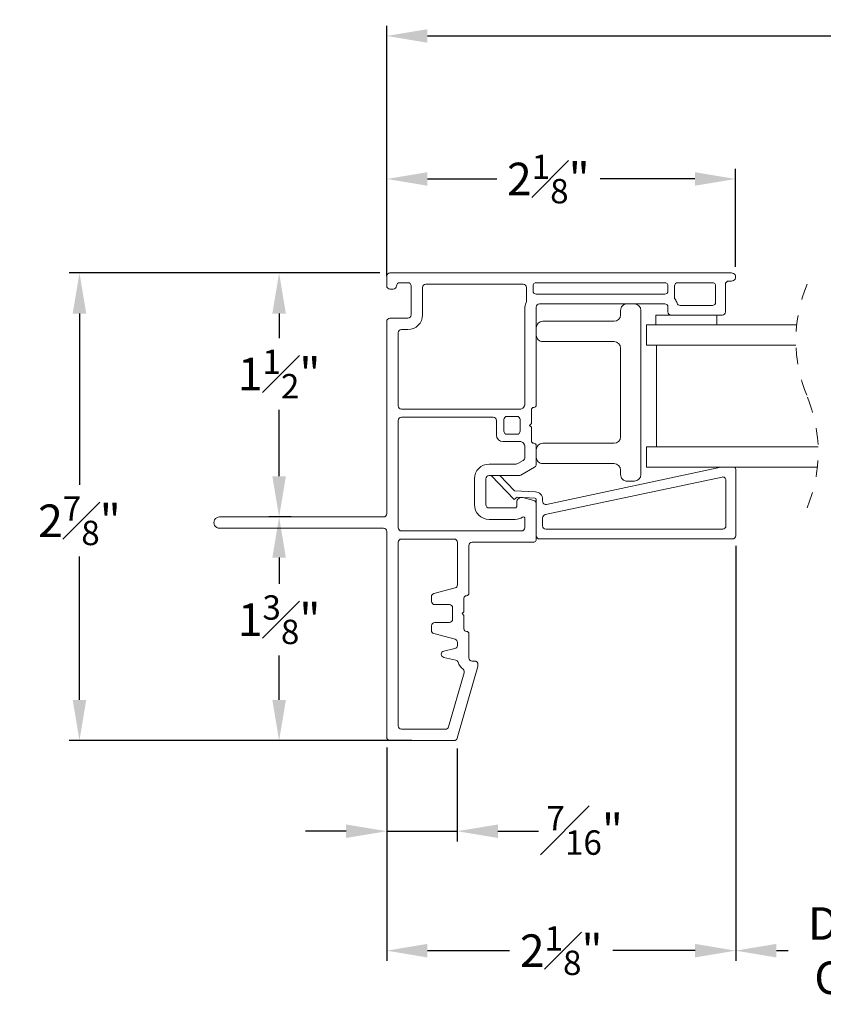
# Model space of a CAD drawing. Extents: x 55.8 to 77, y 12.7 to 31.8.
# Drawn here: x 55.8 to 60.7, y 12.7 to 18.7 of the extents above; entities that cross this region are included whole.
import ezdxf

# ---------------------------------------------------------------- set-up
doc = ezdxf.new("R2010")
doc.units = 0
doc.header["$LTSCALE"] = 0.3
doc.header["$MEASUREMENT"] = 0
doc.linetypes.add('HIDDEN', pattern=[0.375, 0.25, -0.125])
doc.layers.get('0').update_dxf_attribs({"linetype": 'CONTINUOUS'})
doc.layers.get('Defpoints').update_dxf_attribs({"linetype": 'CONTINUOUS'})
doc.layers.add('dim marketing', color=7, linetype='CONTINUOUS')
doc.styles.add('ARCHITECTURAL', font='simplex.shx', dxfattribs={"height": 0.2})
doc.dimstyles.new('DIM-MMSTACKED', dxfattribs={"dimscale": 0, "dimtxt": 0.2, "dimasz": 0.25, "dimexe": 0.063, "dimexo": 0.063, "dimgap": 0.07, "dimtad": 0, "dimtih": 1, "dimtoh": 1, "dimdec": 4, "dimzin": 4, "dimdsep": 46, "dimlunit": 4, "dimtxsty": 'ARCHITECTURAL', "dimcen": 0.02, "dimclrt": 7, "dimadec": 0, "dimazin": 0, "dimtfac": 0.75, "dimtdec": 4, "dimtmove": 2, "dimatfit": 3, "dimfxl": 1, "dimfrac": 1, "dimtolj": 1, "dimtzin": 4, "dimarcsym": 0})

# ---------------------------------------------------------------- blocks, each defined once
blk = doc.blocks.new('*D2')
at = {"layer": 'Defpoints', "color": 0, "ltscale": 3.333333, "transparency": 16777216}
for p in [(70.4529, 18.6208), (58.0311, 17.081), (70.4529, 17.081)]:
    blk.add_point(p, dxfattribs=at)
at = {"layer": 'dim marketing', "color": 0, "lineweight": -2, "ltscale": 3.333333, "transparency": 16777216}
for p, q in [((58.0311, 17.144), (58.0311, 18.6838)), ((70.4529, 17.144), (70.4529, 18.6838)), ((58.2811, 18.6208), (63.193, 18.6208)), ((70.2029, 18.6208), (65.314, 18.6208))]:
    blk.add_line(p, q, dxfattribs=at)
at = {"layer": 'dim marketing', "color": 0, "ltscale": 3.333333, "transparency": 16777216}
for points in [[(58.2811, 18.6624), (58.2811, 18.5791), (58.0311, 18.6208)], [(70.2029, 18.6624), (70.2029, 18.5791), (70.4529, 18.6208)]]:
    blk.add_solid(points, dxfattribs=at)
at = {"layer": 'dim marketing', "color": 7, "ltscale": 3.333333, "transparency": 16777216, "insert": (64.2535, 18.7208), "char_height": 0.2, "attachment_point": 2, "style": 'ARCHITECTURAL'}
blk.add_mtext('\\A1;FRAME WIDTH', dxfattribs=at)
blk = doc.blocks.new('*D17')
at = {"layer": 'Defpoints', "color": 0, "ltscale": 3.333333, "transparency": 16777216}
for p in [(60.1766, 15.5487), (58.0311, 14.309), (58.0311, 12.9977)]:
    blk.add_point(p, dxfattribs=at)
at = {"layer": 'dim marketing', "color": 0, "lineweight": -2, "ltscale": 3.333333, "transparency": 16777216}
for p, q in [((60.1766, 15.4857), (60.1766, 12.9347)), ((58.0311, 14.246), (58.0311, 12.9347)), ((58.2811, 12.9977), (58.7862, 12.9977)), ((59.9266, 12.9977), (59.4215, 12.9977))]:
    blk.add_line(p, q, dxfattribs=at)
at = {"layer": 'dim marketing', "color": 0, "ltscale": 3.333333, "transparency": 16777216}
for points in [[(58.2811, 13.0394), (58.2811, 12.956), (58.0311, 12.9977)], [(59.9266, 13.0394), (59.9266, 12.956), (60.1766, 12.9977)]]:
    blk.add_solid(points, dxfattribs=at)
at = {"layer": 'dim marketing', "color": 7, "ltscale": 3.333333, "transparency": 16777216, "insert": (59.1038, 13.1477), "char_height": 0.2, "attachment_point": 2, "style": 'ARCHITECTURAL'}
blk.add_mtext('\\A1;2{\\H0.750000x;\\S1#8;}"', dxfattribs=at)
blk = doc.blocks.new('*D19')
at = {"layer": 'Defpoints', "color": 0, "ltscale": 3.333333, "transparency": 16777216}
for p in [(62.3418, 15.7522), (60.1766, 15.5487), (62.3418, 12.9977)]:
    blk.add_point(p, dxfattribs=at)
at = {"layer": 'dim marketing', "color": 0, "lineweight": -2, "ltscale": 3.333333, "transparency": 16777216}
for p, q in [((62.3418, 15.6892), (62.3418, 12.9347)), ((60.1766, 15.4857), (60.1766, 12.9347)), ((60.4266, 12.9977), (60.4987, 12.9977)), ((62.0918, 12.9977), (62.0197, 12.9977))]:
    blk.add_line(p, q, dxfattribs=at)
at = {"layer": 'dim marketing', "color": 0, "ltscale": 3.333333, "transparency": 16777216}
for points in [[(60.4266, 13.0394), (60.4266, 12.956), (60.1766, 12.9977)], [(62.0918, 13.0394), (62.0918, 12.956), (62.3418, 12.9977)]]:
    blk.add_solid(points, dxfattribs=at)
at = {"layer": 'dim marketing', "color": 7, "ltscale": 3.333333, "transparency": 16777216, "insert": (61.2592, 13.2644), "char_height": 0.2, "attachment_point": 2, "style": 'ARCHITECTURAL'}
blk.add_mtext('\\A1;DAYLIGHT\\POPENING', dxfattribs=at)
blk = doc.blocks.new('pw bead')
at = {"color": 7, "linetype": 'Continuous', "lineweight": 15}
for p, q in [((0.0632, 0.1045), (1.1344, 0.3322)), ((1.226, 0.3189), (1.226, -0.0881)), ((-0.135, 0.1345), (-0.275, 0.2795)), ((-0.2234, 0.2822), (-0.133, 0.1885)), ((1.1418, 0.2724), (0.0548, 0.0414)), ((1.166, -0.0281), (1.166, 0.2529)), ((-0.133, 0.1885), (-0.0055, 0.1819)), ((-0.1168, 0.1486), (-0.135, 0.1345)), ((-0.0076, 0.1429), (-0.1168, 0.1486)), ((0, 0.1088), (0, 0.1349)), ((0.039, 0.1349), (0.039, 0.1241)), ((0.039, 0.0218), (0.039, -0.0281)), ((0.059, -0.0481), (1.146, -0.0481)), ((1.206, -0.1081), (0.02, -0.1081))]:
    blk.add_line(p, q, dxfattribs=at)
for centre, radius, start, end in [((1.206, 0.3189), 0.02, 0.01114, 41.58109), ((1.146, 0.2529), 0.02, 359.99753, 101.99813), ((-0.008, 0.1349), 0.047, 359.99804, 87.0007), ((-0.008, 0.1349), 0.008, 359.99324, 87.01119), ((0.059, 0.1241), 0.02, 179.99775, 282.00335), ((0.059, 0.0218), 0.02, 102.00813, 179.99076), ((0.059, -0.0281), 0.02, 180.00806, 269.9932), ((1.146, -0.0281), 0.02, 270.00204, 0.00342), ((0.02, -0.0881), 0.02, 179.9973, 270.00396), ((1.206, -0.0881), 0.02, 269.99604, 0.0027)]:
    blk.add_arc(centre, radius, start, end, dxfattribs=at)
blk = doc.blocks.new('*D20')
at = {"layer": 'Defpoints', "color": 0, "ltscale": 3.333333, "transparency": 16777216}
for p in [(58.0311, 17.7416), (60.1761, 17.139), (58.0311, 17.114)]:
    blk.add_point(p, dxfattribs=at)
at = {"layer": 'dim marketing', "color": 0, "lineweight": -2, "ltscale": 3.333333, "transparency": 16777216}
for p, q in [((58.0311, 17.177), (58.0311, 17.8046)), ((60.1761, 17.202), (60.1761, 17.8046)), ((58.2811, 17.7416), (58.7072, 17.7416)), ((59.9261, 17.7416), (59.3425, 17.7416))]:
    blk.add_line(p, q, dxfattribs=at)
at = {"layer": 'dim marketing', "color": 0, "ltscale": 3.333333, "transparency": 16777216}
for points in [[(58.2811, 17.7833), (58.2811, 17.6999), (58.0311, 17.7416)], [(59.9261, 17.7833), (59.9261, 17.6999), (60.1761, 17.7416)]]:
    blk.add_solid(points, dxfattribs=at)
at = {"layer": 'dim marketing', "color": 7, "ltscale": 3.333333, "transparency": 16777216, "insert": (59.0249, 17.7416), "char_height": 0.2, "attachment_point": 5, "style": 'ARCHITECTURAL'}
blk.add_mtext('\\A1;2{\\H0.750000x;\\S1#8;}"', dxfattribs=at)
blk = doc.blocks.new('*D21')
at = {"layer": 'Defpoints', "color": 0, "ltscale": 3.333333, "transparency": 16777216}
for p in [(57.5073, 15.664), (57.3695, 14.289), (58.2483, 14.289)]:
    blk.add_point(p, dxfattribs=at)
at = {"layer": 'dim marketing', "color": 0, "lineweight": -2, "ltscale": 3.333333, "transparency": 16777216}
for p, q in [((57.4443, 15.664), (57.3065, 15.664)), ((57.3695, 15.414), (57.3695, 15.2523)), ((57.3695, 14.539), (57.3695, 14.8123)), ((58.1853, 14.289), (57.3065, 14.289))]:
    blk.add_line(p, q, dxfattribs=at)
at = {"layer": 'dim marketing', "color": 0, "ltscale": 3.333333, "transparency": 16777216}
for points in [[(57.3279, 15.414), (57.4112, 15.414), (57.3695, 15.664)], [(57.3279, 14.539), (57.4112, 14.539), (57.3695, 14.289)]]:
    blk.add_solid(points, dxfattribs=at)
at = {"layer": 'dim marketing', "color": 7, "ltscale": 3.333333, "transparency": 16777216, "insert": (57.3695, 15.0323), "char_height": 0.2, "attachment_point": 5, "style": 'ARCHITECTURAL'}
blk.add_mtext('\\A1;1{\\H0.750000x;\\S3#8;}"', dxfattribs=at)
blk = doc.blocks.new('*D22')
at = {"layer": 'Defpoints', "color": 0, "ltscale": 3.333333, "transparency": 16777216}
for p in [(58.0511, 17.164), (57.3695, 15.664), (57.5073, 15.664)]:
    blk.add_point(p, dxfattribs=at)
at = {"layer": 'dim marketing', "color": 0, "lineweight": -2, "ltscale": 3.333333, "transparency": 16777216}
for p, q in [((57.9881, 17.164), (57.3065, 17.164)), ((57.3695, 16.914), (57.3695, 16.7627)), ((57.3695, 15.914), (57.3695, 16.3227)), ((57.4443, 15.664), (57.3065, 15.664))]:
    blk.add_line(p, q, dxfattribs=at)
at = {"layer": 'dim marketing', "color": 0, "ltscale": 3.333333, "transparency": 16777216}
for points in [[(57.3279, 16.914), (57.4112, 16.914), (57.3695, 17.164)], [(57.3279, 15.914), (57.4112, 15.914), (57.3695, 15.664)]]:
    blk.add_solid(points, dxfattribs=at)
at = {"layer": 'dim marketing', "color": 7, "ltscale": 3.333333, "transparency": 16777216, "insert": (57.3695, 16.5427), "char_height": 0.2, "attachment_point": 5, "style": 'ARCHITECTURAL'}
blk.add_mtext('\\A1;1{\\H0.750000x;\\S1#2;}"', dxfattribs=at)
blk = doc.blocks.new('*D23')
at = {"layer": 'Defpoints', "color": 0, "ltscale": 3.333333, "transparency": 16777216}
for p in [(58.0511, 17.164), (56.1422, 14.289), (58.1853, 14.289)]:
    blk.add_point(p, dxfattribs=at)
at = {"layer": 'dim marketing', "color": 0, "lineweight": -2, "ltscale": 3.333333, "transparency": 16777216}
for p, q in [((57.9881, 17.164), (56.0792, 17.164)), ((56.1422, 16.914), (56.1422, 15.8605)), ((56.1422, 14.539), (56.1422, 15.4205)), ((58.1223, 14.289), (56.0792, 14.289))]:
    blk.add_line(p, q, dxfattribs=at)
at = {"layer": 'dim marketing', "color": 0, "ltscale": 3.333333, "transparency": 16777216}
for points in [[(56.1005, 16.914), (56.1838, 16.914), (56.1422, 17.164)], [(56.1005, 14.539), (56.1838, 14.539), (56.1422, 14.289)]]:
    blk.add_solid(points, dxfattribs=at)
at = {"layer": 'dim marketing', "color": 7, "ltscale": 3.333333, "transparency": 16777216, "insert": (56.1422, 15.6405), "char_height": 0.2, "attachment_point": 5, "style": 'ARCHITECTURAL'}
blk.add_mtext('\\A1;2{\\H0.750000x;\\S7#8;}"', dxfattribs=at)
blk = doc.blocks.new('*D28')
at = {"layer": 'Defpoints', "color": 0, "ltscale": 3.333333, "transparency": 16777216}
for p in [(58.0311, 14.309), (58.4646, 14.3035), (58.4646, 13.732)]:
    blk.add_point(p, dxfattribs=at)
at = {"layer": 'dim marketing', "color": 0, "lineweight": -2, "ltscale": 3.333333, "transparency": 16777216}
for p, q in [((58.0311, 14.246), (58.0311, 13.669)), ((58.4646, 14.2405), (58.4646, 13.669)), ((57.7811, 13.732), (57.5311, 13.732)), ((58.0311, 13.732), (58.4646, 13.732)), ((58.7146, 13.732), (58.9646, 13.732))]:
    blk.add_line(p, q, dxfattribs=at)
at = {"layer": 'dim marketing', "color": 0, "ltscale": 3.333333, "transparency": 16777216}
for points in [[(57.7811, 13.7736), (57.7811, 13.6903), (58.0311, 13.732)], [(58.7146, 13.7736), (58.7146, 13.6903), (58.4646, 13.732)]]:
    blk.add_solid(points, dxfattribs=at)
at = {"layer": 'dim marketing', "color": 7, "ltscale": 3.333333, "transparency": 16777216, "insert": (59.2481, 13.7371), "char_height": 0.2, "attachment_point": 5, "style": 'ARCHITECTURAL'}
blk.add_mtext('\\A1;{\\H0.750000x;\\S7#16;}"', dxfattribs=at)

msp = doc.modelspace()

# ---------------------------------------------------------------- linework, layer by layer
at = {"color": 7, "linetype": 'Continuous', "lineweight": 15}
for p, q in [((58.0311, 17.14397), (58.0311, 17.08397)), ((58.0511, 17.16397), (60.1511, 17.16397)), ((58.1111, 17.10397), (58.1611, 17.10397)), ((58.1811, 17.08397), (58.1811, 16.90597)), ((58.2511, 16.90597), (58.2511, 17.07397)), ((58.2711, 17.09397), (58.8706, 17.09397)), ((58.8906, 17.07397), (58.8906, 16.9898)), ((58.9306, 17.05397), (58.9306, 17.08397)), ((58.9506, 17.10397), (59.7401, 17.10397)), ((59.7601, 17.08397), (59.7601, 17.05397)), ((59.8001, 17.01397), (59.8001, 17.08397)), ((59.8201, 17.10397), (60.0331, 17.10397)), ((60.0531, 17.08397), (60.0531, 16.98397)), ((60.1131, 16.92397), (60.1131, 17.09397)), ((60.1331, 17.11397), (60.1511, 17.11397)), ((58.0511, 17.06397), (58.0711, 17.06397)), ((59.7401, 17.03397), (58.9506, 17.03397)), ((58.9506, 16.35197), (58.9506, 16.95397)), ((58.9706, 16.97397), (59.7401, 16.97397)), ((59.7601, 16.95397), (59.7601, 16.92397)), ((60.0331, 16.96397), (59.83549, 16.96397)), ((58.8806, 16.94397), (58.8806, 16.35733)), ((59.4686, 16.90647), (59.4686, 16.93397)), ((59.5936, 16.93397), (59.5936, 15.92397)), ((59.68535, 16.90397), (59.7801, 16.90397)), ((59.68535, 16.90397), (59.68535, 16.84397)), ((59.7801, 16.90397), (60.0931, 16.90397)), ((60.06035, 16.90397), (60.06035, 16.84397)), ((58.0311, 16.86597), (58.0311, 15.68397)), ((58.1611, 16.88597), (58.0511, 16.88597)), ((58.9906, 16.86647), (59.4286, 16.86647)), ((60.55132, 16.84397), (59.62735, 16.84397)), ((59.62735, 16.71897), (59.62735, 16.84397)), ((58.1011, 16.34697), (58.1011, 16.79597)), ((58.1211, 16.81597), (58.1611, 16.81597)), ((59.4286, 16.74147), (58.9906, 16.74147)), ((60.54693, 16.71897), (59.62735, 16.71897)), ((59.68985, 16.71897), (59.68985, 16.09397)), ((59.4686, 16.15647), (59.4686, 16.70147)), ((58.87792, 16.34733), (58.87194, 16.33697)), ((58.85462, 16.32697), (58.1211, 16.32697)), ((58.9206, 16.23797), (58.9206, 16.32197)), ((58.1011, 15.59797), (58.1011, 16.25697)), ((58.1211, 16.27697), (58.6856, 16.27697)), ((58.7056, 16.25697), (58.7056, 16.16697)), ((58.7506, 16.19197), (58.7506, 16.26197)), ((58.7706, 16.28197), (58.8306, 16.28197)), ((58.8506, 16.26197), (58.8506, 16.19197)), ((58.9096, 16.22697), (58.9206, 16.23797)), ((58.9206, 16.21597), (58.9096, 16.22697)), ((58.8306, 16.17197), (58.7706, 16.17197)), ((58.9206, 16.13197), (58.9206, 16.21597)), ((58.7456, 16.12697), (58.85462, 16.12697)), ((58.87194, 16.11697), (58.87792, 16.10661)), ((58.9506, 15.98825), (58.9506, 16.10197)), ((58.9906, 16.11647), (59.4286, 16.11647)), ((58.8806, 16.09661), (58.8806, 16.02867)), ((59.62735, 15.96897), (59.62735, 16.09397)), ((60.68334, 16.09397), (59.62735, 16.09397)), ((58.82648, 15.98897), (58.6606, 15.98897)), ((58.8706, 16.01135), (58.83648, 15.99165)), ((59.4286, 15.99147), (58.9906, 15.99147)), ((58.85524, 15.92165), (58.9406, 15.97093)), ((59.4686, 15.92397), (59.4686, 15.95147)), ((60.67896, 15.96897), (59.62735, 15.96897)), ((58.5706, 15.89897), (58.5706, 15.73897)), ((58.6406, 15.73897), (58.6406, 15.89897)), ((58.6606, 15.91897), (58.84524, 15.91897)), ((58.67561, 15.91625), (58.67342, 15.91897)), ((59.5536, 15.88397), (59.5086, 15.88397)), ((58.8306, 15.75397), (58.8306, 15.72897)), ((58.93577, 15.76489), (58.86836, 15.78295)), ((58.9506, 15.52797), (58.9506, 15.74557)), ((58.8206, 15.71897), (58.6606, 15.71897)), ((58.0111, 15.66397), (57.0036, 15.66397)), ((58.6606, 15.64897), (58.8206, 15.64897)), ((58.8806, 15.65414), (58.8806, 15.59797)), ((57.0036, 15.59397), (58.0111, 15.59397)), ((58.0311, 15.57397), (58.0311, 14.30897)), ((58.8606, 15.57797), (58.1211, 15.57797)), ((58.1011, 14.37897), (58.1011, 15.50797)), ((58.1211, 15.52797), (58.4461, 15.52797)), ((58.4661, 15.50797), (58.4661, 15.24719)), ((58.5561, 15.50797), (58.9306, 15.50797)), ((58.5361, 15.19497), (58.5361, 15.48797)), ((58.45127, 15.22787), (58.32092, 15.19294)), ((58.3061, 15.17362), (58.3061, 15.14497)), ((58.5061, 15.08097), (58.5061, 15.16497)), ((58.3261, 15.12497), (58.4161, 15.12497)), ((58.4361, 15.10497), (58.4361, 15.03497)), ((58.4951, 15.06997), (58.5061, 15.08097)), ((58.4161, 15.01497), (58.3261, 15.01497)), ((58.5061, 15.05897), (58.4951, 15.06997)), ((58.5061, 14.97497), (58.5061, 15.05897)), ((58.3061, 14.99497), (58.3061, 14.96632)), ((58.32092, 14.947), (58.45127, 14.91207)), ((58.4661, 14.89275), (58.4661, 14.87415)), ((58.5361, 14.79797), (58.5361, 14.94497)), ((58.45043, 14.85462), (58.38177, 14.8394)), ((58.38177, 14.80035), (58.45566, 14.78397)), ((58.5721, 14.77797), (58.5561, 14.77797)), ((58.46463, 14.30346), (58.59132, 14.74527)), ((58.5921, 14.75078), (58.5921, 14.75797)), ((58.50725, 14.70605), (58.41189, 14.37346)), ((58.39266, 14.35897), (58.1211, 14.35897)), ((58.0511, 14.28897), (58.44541, 14.28897))]:
    msp.add_line(p, q, dxfattribs=at)
for centre, radius, start, end in [((58.0511, 17.14397), 0.02, 89.999989, 179.999171), ((60.1511, 17.13897), 0.025, 269.999307, 90.000693), ((58.0511, 17.08397), 0.02, 179.999997, 270.001683), ((58.0711, 17.08397), 0.02, 269.991564, 0.006756), ((58.1111, 17.08397), 0.02, 90.004939, 179.99422), ((58.1611, 17.08397), 0.02, 359.999157, 90.001683), ((58.2711, 17.07397), 0.02, 89.998317, 180.000003), ((58.8706, 17.07397), 0.02, 359.999746, 90.001935), ((58.9506, 17.08397), 0.02, 89.998317, 180.000843), ((59.7401, 17.08397), 0.02, 0.00062, 90.00022), ((59.8201, 17.08397), 0.02, 89.998317, 180.000843), ((60.0331, 17.08397), 0.02, 0.00062, 90.00022), ((60.1331, 17.09397), 0.02, 89.998317, 180.000843), ((58.9506, 17.05397), 0.02, 179.999997, 270.001683), ((59.7401, 17.05397), 0.02, 269.997154, 0.001166), ((59.8201, 17.01397), 0.02, 179.992977, 216.865156), ((58.97065, 16.94396), 0.09005, 155.388924, 179.995231), ((58.87064, 16.98979), 0.01996, 335.350317, 0.023849), ((58.97059, 16.95397), 0.02, 89.991564, 180.007596), ((59.5086, 16.93397), 0.04, 89.996037, 180.002702), ((59.5536, 16.93397), 0.04, 0.003036, 89.998225), ((59.7401, 16.95397), 0.02, 359.999157, 90.001683), ((59.74019, 16.95402), 0.07989, 17.444321, 36.883359), ((59.83549, 16.98397), 0.02, 197.462527, 270.001011), ((60.0331, 16.98397), 0.02, 269.999742, 359.998577), ((58.1611, 16.90597), 0.02, 269.998018, 0.001141), ((58.1611, 16.90597), 0.09, 270.000467, 359.999159), ((59.42859, 16.90647), 0.04, 270.001775, 359.997384), ((59.7801, 16.92397), 0.02, 179.999997, 270.001683), ((60.0931, 16.92397), 0.02, 269.998317, 0.000003), ((58.0511, 16.86597), 0.02, 89.998317, 180.000003), ((58.99059, 16.82647), 0.04, 89.998681, 180.00342), ((58.12109, 16.79597), 0.02, 89.991564, 180.006756), ((58.99059, 16.78147), 0.04, 179.99658, 270.001319), ((59.4286, 16.70147), 0.04, 0.002677, 89.998583), ((58.1211, 16.34697), 0.02, 179.993238, 270.008022), ((58.86058, 16.35733), 0.02001, 330.00884, 359.987365), ((58.9356, 16.35197), 0.015, 270.009397, 359.991724), ((58.85462, 16.34697), 0.02, 269.996222, 330.003955), ((58.9356, 16.32197), 0.015, 90.000431, 179.991727), ((58.12109, 16.25697), 0.02, 89.991564, 180.007176), ((58.6856, 16.25697), 0.02, 0.00082, 90.00044), ((58.7706, 16.26197), 0.02, 90.004913, 179.9938), ((58.8306, 16.26197), 0.02, 0.000185, 90.001102), ((58.7456, 16.16697), 0.04, 180.000822, 270.000436), ((58.7706, 16.19197), 0.02, 180.0062, 269.995061), ((58.8306, 16.19197), 0.02, 270.001109, 359.99763), ((58.85462, 16.10697), 0.02, 29.996045, 90.003778), ((58.86058, 16.09661), 0.02001, 0.012639, 29.991153), ((58.9356, 16.13197), 0.015, 180.008797, 269.999045), ((58.9356, 16.10197), 0.015, 0.008352, 89.990525), ((58.9906, 16.07647), 0.04, 89.999041, 180.003057), ((59.4286, 16.15647), 0.04, 270.001417, 359.997531), ((58.6606, 15.89897), 0.09, 89.998878, 180.000661), ((58.82648, 16.00896), 0.01999, 269.997553, 300.004479), ((58.86059, 16.02867), 0.02, 300.003384, 359.98947), ((58.93059, 15.98826), 0.02, 300.003456, 359.989844), ((58.9906, 16.03147), 0.04, 179.996939, 270.00096), ((59.4286, 15.95147), 0.04, 0.002454, 89.998583), ((58.84524, 15.93896), 0.01999, 269.995784, 300.006249), ((59.50859, 15.92397), 0.04, 179.996939, 270.004321), ((59.5536, 15.92397), 0.04, 270.001417, 359.997323), ((58.6606, 15.89897), 0.02, 89.998731, 180.000009), ((58.6606, 15.73897), 0.09, 179.999908, 270.000466), ((58.6606, 15.73897), 0.02, 180.000183, 270.001078), ((58.8606, 15.75397), 0.03, 74.998528, 180.001615), ((58.9306, 15.74557), 0.02, 359.998535, 75.001715), ((58.0111, 15.68397), 0.02, 270.001542, 359.997618), ((58.8206, 15.72897), 0.01, 269.990432, 0.001165), ((57.0036, 15.62897), 0.035, 89.999421, 270.000579), ((58.8206, 15.72897), 0.08, 270.000355, 303.748198), ((58.8706, 15.65414), 0.01, 359.999324, 123.750163), ((58.0111, 15.57397), 0.02, 359.999577, 90.001683), ((58.12109, 15.59797), 0.02, 179.992824, 270.008436), ((58.8606, 15.59797), 0.02, 270.001109, 359.99763), ((58.1211, 15.50797), 0.02, 89.99189, 180.007059), ((58.4461, 15.50797), 0.02, 359.992941, 90.00811), ((58.5561, 15.48797), 0.02, 89.998524, 180.000216), ((58.9306, 15.52797), 0.02, 270.005357, 359.993592), ((58.32609, 15.17363), 0.01999, 104.985872, 180.013668), ((58.4461, 15.24719), 0.02, 284.998285, 0.001465), ((58.5211, 15.19497), 0.015, 269.995295, 0.005826), ((58.3261, 15.14497), 0.02, 179.998698, 270.002563), ((58.5211, 15.16497), 0.015, 89.994677, 180.006164), ((58.4161, 15.10497), 0.02, 0.000635, 90.000415), ((58.3261, 14.99497), 0.02, 89.999241, 179.999498), ((58.4161, 15.03497), 0.02, 269.997802, 0.001147), ((58.3261, 14.96632), 0.02, 179.998745, 255.001715), ((58.5211, 14.97497), 0.015, 180.002621, 269.996258), ((58.5211, 14.94497), 0.015, 359.993981, 90.004898), ((58.4461, 14.89276), 0.02, 359.991167, 75.009293), ((58.3861, 14.81988), 0.02, 102.50094, 257.49906), ((58.4461, 14.87415), 0.02, 282.491793, 0.009531), ((58.45133, 14.76444), 0.02, 17.750748, 77.497571), ((58.5561, 14.79797), 0.09001, 197.745679, 231.769357), ((58.5561, 14.79797), 0.02, 180.00082, 270.00044), ((58.5721, 14.75797), 0.02, 359.999017, 90.002244), ((58.48804, 14.71156), 0.01999, 343.980078, 51.794065), ((58.5721, 14.75078), 0.02, 344.003596, 0.003903), ((58.1211, 14.37897), 0.02, 180.00065, 270.00061), ((58.39266, 14.37897), 0.02, 270.000372, 343.997458), ((58.0511, 14.30897), 0.02, 179.999577, 270.001683), ((58.44541, 14.30897), 0.02, 270.000838, 344.003156)]:
    msp.add_arc(centre, radius, start, end, dxfattribs=at)
at = {"color": 7, "linetype": 'HIDDEN', "lineweight": 0}
for centre, start, end in [((61.44014, 16.75022), 157.380135, 202.619865), ((59.79014, 16.06272), 337.380135, 22.619865)]:
    msp.add_arc(centre, 0.89375, start, end, dxfattribs=at)

# ---------------------------------------------------------------- block references
msp.add_blockref('pw bead', (58.9506, 15.63677))

# ---------------------------------------------------------------- dimensions: what is measured, and where the dimension line sits
at = {"layer": 'dim marketing', "ltscale": 3.333333}
for base, p1, p2, text, picture, middle in [((70.45293, 18.62076), (58.0311, 17.08097), (70.45293, 17.08097), 'FRAME WIDTH', '*D2', (64.25351, 18.62076)), ((62.34178, 12.99768), (60.1766, 15.54869), (62.34178, 15.75219), 'DAYLIGHT\\POPENING', '*D19', (61.25919, 12.99768))]:
    dim = msp.add_linear_dim(base=base, p1=p1, p2=p2, text=text, dimstyle='DIM-MMSTACKED', override={"dimscale": 1, "dimpost": '\\X'}, dxfattribs=at)
    dim.commit()
    dim.dimension.update_dxf_attribs({"geometry": picture, "text_midpoint": middle, "dimtype": 160})
for base, p1, p2, picture, middle in [((58.0311, 17.7416), (60.1761, 17.13897), (58.0311, 17.11397), '*D20', (59.02486, 17.7416)), ((58.46463, 13.73196), (58.0311, 14.30897), (58.46463, 14.30346), '*D28', (59.24809, 13.73709))]:
    dim = msp.add_linear_dim(base=base, p1=p1, p2=p2, dimstyle='DIM-MMSTACKED', override={"dimscale": 1, "dimpost": '\\X'}, dxfattribs=at)
    dim.commit()
    dim.dimension.update_dxf_attribs({"geometry": picture, "text_midpoint": middle, "dimtype": 160})
for base, p1, p2, picture, middle in [((56.14217, 14.28897), (58.0511, 17.16397), (58.18525, 14.28897), '*D23', (56.14217, 15.64053)), ((57.36953, 15.66397), (58.0511, 17.16397), (57.50735, 15.66397), '*D22', (57.36953, 16.54269)), ((57.36953, 14.28897), (57.50735, 15.66397), (58.24825, 14.28897), '*D21', (57.36953, 15.03234))]:
    dim = msp.add_linear_dim(base=base, p1=p1, p2=p2, angle=90, dimstyle='DIM-MMSTACKED', override={"dimscale": 1, "dimpost": '\\X'}, dxfattribs=at)
    dim.commit()
    dim.dimension.update_dxf_attribs({"geometry": picture, "text_midpoint": middle, "dimtype": 160})
dim = msp.add_linear_dim(base=(58.0311, 12.99768), p1=(60.1766, 15.54869), p2=(58.0311, 14.30897), dimstyle='DIM-MMSTACKED', override={"dimscale": 1, "dimpost": '\\X'}, dxfattribs=at)
dim.commit()
dim.dimension.update_dxf_attribs({"geometry": '*D17', "text_midpoint": (59.10385, 12.99768)})

doc.saveas('drawing.dxf')
